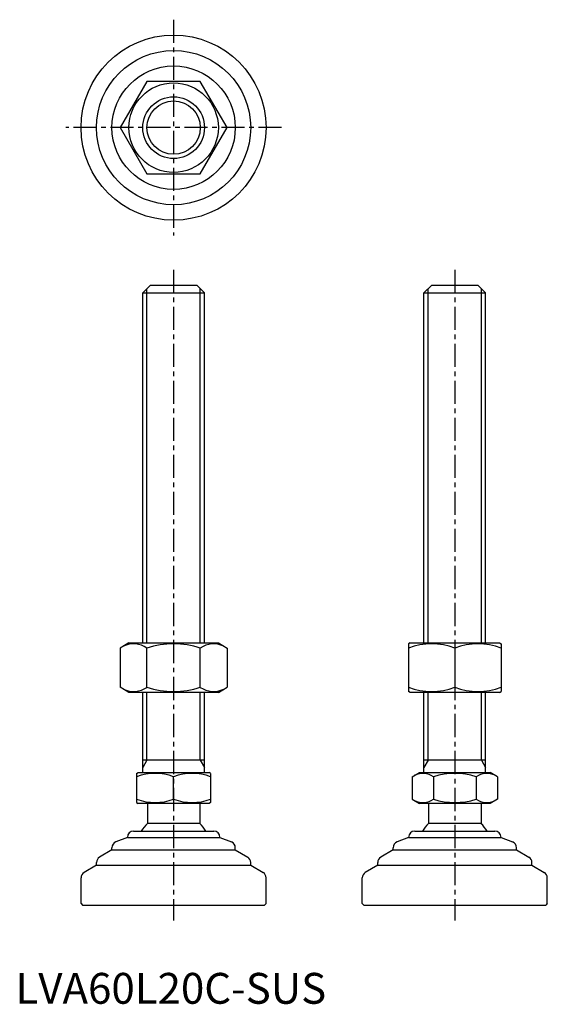
# Model space of a CAD drawing. Extents: x 1 to 172, y 0 to 319.
import ezdxf

# ---------------------------------------------------------------- set-up
doc = ezdxf.new("R2010")
doc.units = 0
doc.header["$LTSCALE"] = 6
doc.header["$MEASUREMENT"] = 0
doc.linetypes.add('CENTER', pattern=[2, 1.25, -0.25, 0.25, -0.25])
doc.layers.get('0').update_dxf_attribs({"linetype": 'CONTINUOUS'})
doc.layers.add('1', color=1, linetype='CENTER')
doc.layers.add('3', color=3, linetype='CONTINUOUS')
doc.styles.add('Standard1', font='ARIAL.TTF')

msp = doc.modelspace()

# ---------------------------------------------------------------- linework, layer by layer
for p, q in [((42.64, 299.01), (33.98, 284.01)), ((59.96, 299.01), (42.64, 299.01)), ((68.62, 284.01), (59.96, 299.01)), ((33.98, 284.01), (42.64, 269.01)), ((59.96, 269.01), (68.62, 284.01)), ((42.64, 269.01), (59.96, 269.01)), ((41.3, 230.45), (43.8, 232.95)), ((41.3, 230.45), (61.3, 230.45)), ((41.3, 116.95), (41.3, 230.45)), ((43.8, 232.95), (58.8, 232.95)), ((58.8, 232.95), (61.3, 230.45)), ((61.3, 116.95), (61.3, 230.45)), ((132.49, 230.45), (134.99, 232.95)), ((132.49, 116.95), (132.49, 230.45)), ((132.49, 230.45), (152.49, 230.45)), ((134.99, 232.95), (149.99, 232.95)), ((149.99, 232.95), (152.49, 230.45)), ((152.49, 116.95), (152.49, 230.45)), ((36.8, 116.95), (33.98, 115.32)), ((33.98, 115.32), (33.98, 102.58)), ((36.8, 116.95), (65.8, 116.95)), ((42.64, 102.58), (42.64, 115.32)), ((59.96, 102.58), (59.96, 115.32)), ((65.8, 116.95), (68.62, 115.32)), ((68.62, 115.32), (68.62, 102.58)), ((127.99, 116.95), (127.49, 116.66)), ((127.49, 116.66), (127.49, 101.24)), ((127.99, 116.95), (156.99, 116.95)), ((142.49, 115.32), (142.49, 102.58)), ((156.99, 116.95), (157.49, 116.66)), ((157.49, 116.66), (157.49, 101.24)), ((36.8, 100.95), (33.98, 102.58)), ((65.8, 100.95), (68.62, 102.58)), ((65.8, 100.95), (36.8, 100.95)), ((41.3, 74.95), (41.3, 100.95)), ((61.3, 74.95), (61.3, 100.95)), ((127.99, 100.95), (127.49, 101.24)), ((156.99, 100.95), (127.99, 100.95)), ((132.49, 74.95), (132.49, 100.95)), ((152.49, 74.95), (152.49, 100.95)), ((156.99, 100.95), (157.49, 101.24)), ((61.3, 78.95), (41.3, 78.95)), ((152.49, 78.95), (132.49, 78.95)), ((39.3, 74.66), (39.8, 74.95)), ((39.3, 74.66), (39.3, 65.24)), ((39.8, 74.95), (62.8, 74.95)), ((51.3, 66.31), (51.3, 73.59)), ((63.3, 74.66), (62.8, 74.95)), ((63.3, 74.66), (63.3, 65.24)), ((128.63, 73.59), (130.99, 74.95)), ((128.63, 73.59), (128.63, 66.31)), ((130.99, 74.95), (153.99, 74.95)), ((135.56, 73.59), (135.56, 66.31)), ((149.42, 73.59), (149.42, 66.31)), ((156.34, 73.59), (153.99, 74.95)), ((156.34, 73.59), (156.34, 66.31)), ((39.3, 65.24), (39.8, 64.95)), ((62.8, 64.95), (39.8, 64.95)), ((42.8, 64.95), (42.8, 58.45)), ((59.8, 64.95), (59.8, 58.45)), ((63.3, 65.24), (62.8, 64.95)), ((128.63, 66.31), (130.99, 64.95)), ((153.99, 64.95), (130.99, 64.95)), ((133.99, 64.95), (133.99, 58.45)), ((150.99, 64.95), (150.99, 58.45)), ((156.34, 66.31), (153.99, 64.95)), ((59.8, 58.45), (42.8, 58.45)), ((150.99, 58.45), (133.99, 58.45)), ((38.3, 55.95), (64.3, 55.95)), ((129.49, 55.95), (155.49, 55.95)), ((36.3, 53.95), (32.56, 52.45)), ((36.3, 53.95), (66.3, 53.95)), ((36.3, 53.95), (36.3, 53.95)), ((66.3, 53.95), (66.3, 53.95)), ((66.3, 53.95), (70.05, 52.45)), ((127.49, 53.95), (123.75, 52.45)), ((127.49, 53.95), (127.49, 53.95)), ((127.49, 53.95), (157.49, 53.95)), ((157.49, 53.95), (161.23, 52.45)), ((157.49, 53.95), (157.49, 53.95)), ((31.3, 49.95), (27.28, 47.53)), ((31.3, 49.95), (31.3, 50.59)), ((31.3, 49.95), (71.3, 49.95)), ((71.3, 49.95), (71.3, 50.59)), ((71.3, 49.95), (75.33, 47.53)), ((122.49, 49.95), (118.46, 47.53)), ((122.49, 49.95), (122.49, 50.59)), ((122.49, 49.95), (162.49, 49.95)), ((162.49, 49.95), (162.49, 50.59)), ((162.49, 49.95), (166.52, 47.53)), ((26.3, 44.95), (22.28, 42.53)), ((26.3, 44.95), (26.3, 45.82)), ((26.3, 44.95), (76.3, 44.95)), ((76.3, 44.95), (76.3, 45.82)), ((76.3, 44.95), (80.33, 42.53)), ((117.49, 44.95), (113.46, 42.53)), ((117.49, 44.95), (117.49, 45.82)), ((117.49, 44.95), (167.49, 44.95)), ((167.49, 44.95), (167.49, 45.82)), ((167.49, 44.95), (171.52, 42.53)), ((21.3, 32.45), (21.3, 40.82)), ((81.3, 32.45), (81.3, 40.82)), ((112.49, 32.45), (112.49, 40.82)), ((172.49, 32.45), (172.49, 40.82)), ((21.3, 32.45), (21.8, 31.95)), ((21.8, 31.95), (80.8, 31.95)), ((81.3, 32.45), (80.8, 31.95)), ((112.49, 32.45), (112.99, 31.95)), ((112.99, 31.95), (171.99, 31.95)), ((172.49, 32.45), (171.99, 31.95))]:
    msp.add_line(p, q)
for radius in [30, 25, 20, 14.5, 10]:
    msp.add_circle((51.3, 284.01), radius)
for centre, radius, start, end in [((38.31, 108.99), 7.67, 124.3842, 124.3842), ((38.31, 108.9), 7.67, 235.6158, 235.6158), ((38.31, 108.99), 7.67, 55.6158, 115.6158), ((51.3, 88), 28.66, 72.412, 107.588), ((64.29, 108.99), 7.67, 55.6158, 55.6158), ((64.29, 108.9), 7.67, 304.3842, 304.3842), ((64.29, 108.99), 7.67, 64.3842, 124.3842), ((134.99, 95), 21.66, 69.7438, 110.2562), ((149.99, 95), 21.66, 69.7438, 110.2562), ((38.31, 108.9), 7.67, 244.3842, 304.3842), ((51.3, 129.9), 28.66, 252.412, 287.588), ((64.29, 108.9), 7.67, 235.6158, 295.6158), ((134.99, 122.9), 21.66, 249.7438, 290.2562), ((149.99, 122.9), 21.66, 249.7438, 290.2562), ((45.3, 57.33), 17.33, 69.7438, 110.2562), ((57.3, 57.33), 17.33, 69.7438, 110.2562), ((132.1, 68.53), 6.13, 55.6158, 115.6158), ((142.49, 51.73), 22.93, 72.412, 107.588), ((152.88, 68.53), 6.13, 64.3842, 124.3842), ((45.3, 82.57), 17.33, 249.7438, 290.2562), ((57.3, 82.57), 17.33, 249.7438, 290.2562), ((132.1, 71.37), 6.13, 244.3842, 304.3842), ((142.49, 88.16), 22.93, 252.412, 287.588), ((152.88, 71.37), 6.13, 235.6158, 295.6158), ((51.3, 49.62), 12.25, 133.8799, 148.888), ((51.3, 49.62), 12.25, 31.112, 46.1201), ((142.49, 49.62), 12.25, 133.8799, 148.888), ((142.49, 49.62), 12.25, 31.112, 46.1201), ((38.3, 53.95), 2, 90, 180), ((64.3, 53.95), 2, 0, 90), ((129.49, 53.95), 2, 90, 180), ((155.49, 53.95), 2, 0, 90), ((33.3, 50.59), 2, 111.8014, 180), ((69.3, 50.59), 2, 360, 68.1986), ((124.49, 50.59), 2, 111.8014, 180), ((160.49, 50.59), 2, 360, 68.1986), ((28.3, 45.82), 2, 120.9638, 180), ((74.3, 45.82), 2, 0, 59.0362), ((119.49, 45.82), 2, 120.9638, 180), ((165.49, 45.82), 2, 0, 59.0362), ((23.3, 40.82), 2, 120.9638, 180), ((79.3, 40.82), 2, 360, 59.0362), ((114.49, 40.82), 2, 120.9638, 180), ((170.49, 40.82), 2, 360, 59.0362)]:
    msp.add_arc(centre, radius, start, end)
at = {"layer": '1'}
for p, q in [((51.3, 319.01), (51.3, 249.01)), ((86.3, 284.01), (16.3, 284.01)), ((51.3, 237.95), (51.3, 26.95)), ((142.49, 237.95), (142.49, 26.95))]:
    msp.add_line(p, q, dxfattribs=at)
at = {"layer": '3'}
for p, q in [((42.66, 116.95), (42.66, 231.8)), ((59.95, 116.95), (59.95, 231.8)), ((133.84, 116.95), (133.84, 231.8)), ((151.14, 116.95), (151.14, 231.8)), ((42.66, 78.95), (42.66, 100.95)), ((59.95, 78.95), (59.95, 100.95)), ((133.84, 78.95), (133.84, 100.95)), ((151.14, 78.95), (151.14, 100.95)), ((42.66, 78.95), (41.3, 76.6)), ((59.95, 78.95), (61.3, 76.6)), ((133.84, 78.95), (132.49, 76.6)), ((151.14, 78.95), (152.49, 76.6))]:
    msp.add_line(p, q, dxfattribs=at)
msp.add_circle((51.3, 284.01), 8.65, dxfattribs=at)

# ---------------------------------------------------------------- texts
at = {"color": 3, "style": 'Standard1'}
msp.add_text('LVA60L20C-SUS', height=10, dxfattribs=at).set_placement((0, 0))

doc.saveas('drawing.dxf')
